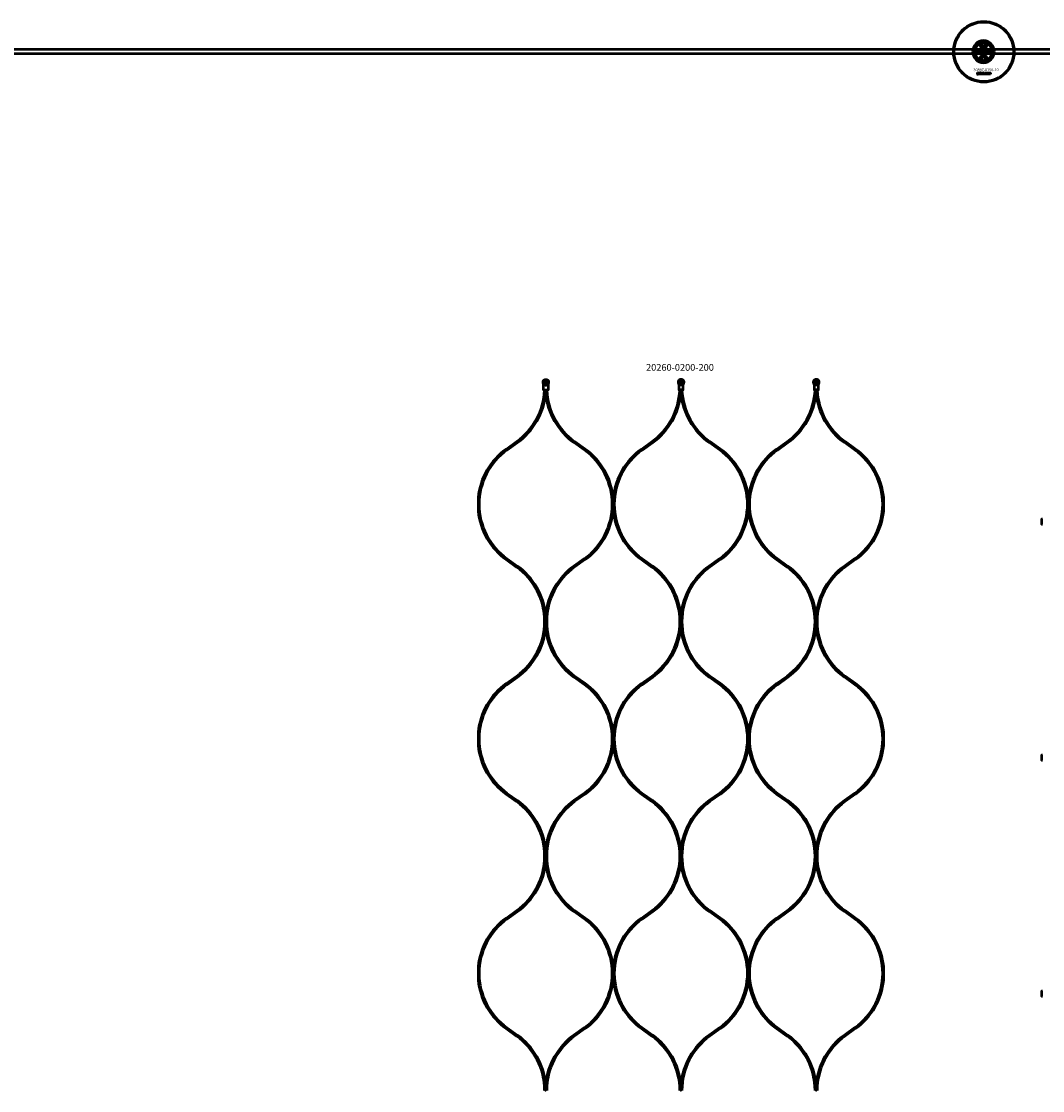
# Model space of a CAD drawing. Extents: x -8118 to 50111, y -11924 to 42159.
# Drawn here: x 13064 to 14575, y 21099 to 22680 of the extents above; entities that cross this region are included whole.
import ezdxf

# ---------------------------------------------------------------- set-up
doc = ezdxf.new("R2010")
doc.units = 0
for name, color, linetype, lineweight in [('Sichtbar (ISO)', 7, 'Continuous', 50), ('Sichtbar schmal (ISO)', 7, 'Continuous', 35), ('Symbol (ISO)', 7, 'Continuous', 25)]:
    doc.layers.add(name, color=color, linetype=linetype, lineweight=lineweight)
doc.styles.add('Notiztext (DIN)', font='isocpeur.ttf')

msp = doc.modelspace()

# ---------------------------------------------------------------- linework, layer by layer
at = {"layer": 'Sichtbar (ISO)'}
for p, q in [((14485, 22647.7), (14487.5, 22649.2)), ((14485, 22644.9), (14485, 22647.7)), ((14487.5, 22643.4), (14485, 22644.9)), ((14487.5, 22649.2), (14490, 22647.7)), ((14490, 22644.9), (14487.5, 22643.4)), ((14490, 22647.7), (14490, 22644.9)), ((17397.5, 22638.5), (11739.5, 22638.5)), ((17397.5, 22632.5), (11739.5, 22632.5)), ((14475.5, 22641.6), (14475.5, 22629.5)), ((14477.4, 22633.7), (14477.5, 22634.2)), ((14477.8, 22636.4), (14477.8, 22636.9)), ((14477.8, 22636.9), (14478.5, 22636.9)), ((14478.5, 22636.4), (14477.8, 22636.4)), ((14477.8, 22634.5), (14477.8, 22636.2)), ((14477.8, 22636.2), (14478.5, 22636.2)), ((14478.5, 22636.9), (14478.5, 22636.4)), ((14478.5, 22636.2), (14478.5, 22634.4)), ((14479.6, 22635.6), (14478.9, 22635.6)), ((14480.2, 22635.1), (14480.2, 22635.2)), ((14480.9, 22634.3), (14480.3, 22634.3)), ((14480.8, 22635.5), (14480.8, 22634.7)), ((14481.3, 22634.3), (14481.3, 22636.9)), ((14481.3, 22636.9), (14482, 22636.9)), ((14482, 22634.3), (14481.3, 22634.3)), ((14482, 22636.9), (14482, 22635.6)), ((14482, 22635.6), (14482.5, 22636.2)), ((14482.2, 22635.1), (14482, 22634.8)), ((14482, 22634.8), (14482, 22634.3)), ((14482.6, 22634.3), (14482.2, 22635.1)), ((14482.5, 22636.2), (14483.4, 22636.2)), ((14483.4, 22634.3), (14482.6, 22634.3)), ((14483.4, 22636.2), (14482.7, 22635.5)), ((14482.7, 22635.5), (14483.4, 22634.3)), ((14485, 22626.2), (14487.5, 22627.7)), ((14486, 22634.3), (14486, 22636.9)), ((14486, 22636.9), (14486.7, 22636.9)), ((14486.6, 22634.3), (14486, 22634.3)), ((14486.6, 22634.6), (14486.6, 22634.3)), ((14486.7, 22636.9), (14486.7, 22636)), ((14487.5, 22627.7), (14490, 22626.2)), ((14488.3, 22634.3), (14488.3, 22635)), ((14488.3, 22635), (14489.1, 22635)), ((14489.1, 22634.3), (14488.3, 22634.3)), ((14489.1, 22635), (14489.1, 22634.3)), ((14491.5, 22635.6), (14490.8, 22635.5)), ((14490.9, 22635.1), (14491.5, 22635)), ((14494.2, 22634.3), (14494.2, 22636.2)), ((14494.2, 22636.2), (14494.8, 22636.2)), ((14494.9, 22634.3), (14494.2, 22634.3)), ((14494.8, 22636.2), (14494.8, 22635.9)), ((14494.9, 22635.3), (14494.9, 22634.3)), ((14495.4, 22634.3), (14495.4, 22635.3)), ((14496.1, 22634.3), (14495.4, 22634.3)), ((14496.1, 22635.3), (14496.1, 22634.3)), ((14496.6, 22634.3), (14496.6, 22635.4)), ((14497.3, 22634.3), (14496.6, 22634.3)), ((14497.3, 22635.5), (14497.3, 22634.3)), ((14499.5, 22629.5), (14499.5, 22641.6)), ((14485, 22623.4), (14485, 22626.2)), ((14487.5, 22621.9), (14485, 22623.4)), ((14490, 22623.4), (14487.5, 22621.9)), ((14490, 22626.2), (14490, 22623.4)), ((14478.3, 22601.6), (14478.4, 22602.1)), ((14478.7, 22604.3), (14478.7, 22604.8)), ((14478.7, 22604.8), (14479.4, 22604.8)), ((14479.4, 22604.3), (14478.7, 22604.3)), ((14478.7, 22602.4), (14478.7, 22604.1)), ((14478.7, 22604.1), (14479.4, 22604.1)), ((14479.4, 22604.8), (14479.4, 22604.3)), ((14479.4, 22604.1), (14479.4, 22602.3)), ((14480.5, 22603.5), (14479.8, 22603.6)), ((14481.1, 22603), (14481.1, 22603.1)), ((14481.8, 22602.3), (14481.2, 22602.3)), ((14481.8, 22603.5), (14481.8, 22602.7)), ((14482.2, 22602.3), (14482.2, 22604.8)), ((14482.2, 22604.8), (14482.9, 22604.8)), ((14482.9, 22602.3), (14482.2, 22602.3)), ((14482.9, 22604.8), (14482.9, 22603.5)), ((14482.9, 22603.5), (14483.4, 22604.1)), ((14483.1, 22603), (14482.9, 22602.8)), ((14482.9, 22602.8), (14482.9, 22602.3)), ((14483.5, 22602.3), (14483.1, 22603)), ((14483.4, 22604.1), (14484.3, 22604.1)), ((14484.3, 22602.3), (14483.5, 22602.3)), ((14484.3, 22604.1), (14483.6, 22603.5)), ((14483.6, 22603.5), (14484.3, 22602.3)), ((14486.8, 22602.3), (14486.8, 22604.8)), ((14486.8, 22604.8), (14487.5, 22604.8)), ((14487.5, 22602.3), (14486.8, 22602.3)), ((14487.5, 22604.8), (14487.5, 22603.9)), ((14487.5, 22602.5), (14487.5, 22602.3)), ((14489.2, 22602.3), (14489.2, 22603)), ((14489.2, 22603), (14489.9, 22603)), ((14489.9, 22602.3), (14489.2, 22602.3)), ((14489.9, 22603), (14489.9, 22602.3)), ((14492.3, 22603.5), (14491.7, 22603.4)), ((14491.7, 22603), (14492.3, 22602.9)), ((14495, 22602.3), (14495, 22604.1)), ((14495, 22604.1), (14495.7, 22604.1)), ((14495.7, 22602.3), (14495, 22602.3)), ((14495.7, 22604.1), (14495.7, 22603.8)), ((14495.7, 22603.2), (14495.7, 22602.3)), ((14496.2, 22602.3), (14496.2, 22603.3)), ((14496.9, 22602.3), (14496.2, 22602.3)), ((14496.9, 22603.2), (14496.9, 22602.3)), ((14497.4, 22602.3), (14497.4, 22603.3)), ((14498.1, 22602.3), (14497.4, 22602.3)), ((14498.1, 22603.4), (14498.1, 22602.3)), ((13839.1, 22142.3), (13841.3, 22142.3)), ((14043.4, 22143.7), (14036.9, 22143.7)), ((14041.3, 22142.3), (14039.1, 22142.3)), ((14243.4, 22143.7), (14236.9, 22143.7)), ((14241.3, 22142.3), (14239.1, 22142.3)), ((13781.5, 22047.8), (13797, 22059)), ((13898.4, 22047.8), (13882.8, 22059)), ((13981.5, 22047.8), (13997, 22059)), ((14098.4, 22047.8), (14082.8, 22059)), ((14181.5, 22047.8), (14197, 22059)), ((14298.4, 22047.8), (14282.8, 22059)), ((13782.6, 22046.2), (13798.2, 22057.4)), ((13897.3, 22046.2), (13881.7, 22057.4)), ((13982.6, 22046.2), (13998.2, 22057.4)), ((14097.3, 22046.2), (14081.7, 22057.4)), ((14182.6, 22046.2), (14198.2, 22057.4)), ((14297.3, 22046.2), (14281.7, 22057.4)), ((13781.5, 21884.4), (13797, 21873.2)), ((13782.6, 21886), (13798.2, 21874.8)), ((13897.3, 21886), (13881.7, 21874.8)), ((13898.4, 21884.4), (13882.8, 21873.2)), ((13981.5, 21884.4), (13997, 21873.2)), ((13982.6, 21886), (13998.2, 21874.8)), ((14097.3, 21886), (14081.7, 21874.8)), ((14098.4, 21884.4), (14082.8, 21873.2)), ((14181.5, 21884.4), (14197, 21873.2)), ((14182.6, 21886), (14198.2, 21874.8)), ((14297.3, 21886), (14281.7, 21874.8)), ((14298.4, 21884.4), (14282.8, 21873.2)), ((13781.5, 21701), (13797, 21712.2)), ((13782.6, 21699.4), (13798.2, 21710.6)), ((13897.3, 21699.4), (13881.7, 21710.6)), ((13898.4, 21701), (13882.8, 21712.2)), ((13981.5, 21701), (13997, 21712.2)), ((13982.6, 21699.4), (13998.2, 21710.6)), ((14097.3, 21699.4), (14081.7, 21710.6)), ((14098.4, 21701), (14082.8, 21712.2)), ((14181.5, 21701), (14197, 21712.2)), ((14182.6, 21699.4), (14198.2, 21710.6)), ((14297.3, 21699.4), (14281.7, 21710.6)), ((14298.4, 21701), (14282.8, 21712.2)), ((13781.5, 21537.6), (13797, 21526.4)), ((13782.6, 21539.2), (13798.2, 21528)), ((13897.3, 21539.2), (13881.7, 21528)), ((13898.4, 21537.6), (13882.8, 21526.4)), ((13981.5, 21537.6), (13997, 21526.4)), ((13982.6, 21539.2), (13998.2, 21528)), ((14097.3, 21539.2), (14081.7, 21528)), ((14098.4, 21537.6), (14082.8, 21526.4)), ((14181.5, 21537.6), (14197, 21526.4)), ((14182.6, 21539.2), (14198.2, 21528)), ((14297.3, 21539.2), (14281.7, 21528)), ((14298.4, 21537.6), (14282.8, 21526.4)), ((13781.5, 21354.2), (13797, 21365.4)), ((13782.6, 21352.6), (13798.2, 21363.8)), ((13897.3, 21352.6), (13881.7, 21363.8)), ((13898.4, 21354.2), (13882.8, 21365.4)), ((13981.5, 21354.2), (13997, 21365.4)), ((13982.6, 21352.6), (13998.2, 21363.8)), ((14097.3, 21352.6), (14081.7, 21363.8)), ((14098.4, 21354.2), (14082.8, 21365.4)), ((14181.5, 21354.2), (14197, 21365.4)), ((14182.6, 21352.6), (14198.2, 21363.8)), ((14297.3, 21352.6), (14281.7, 21363.8)), ((14298.4, 21354.2), (14282.8, 21365.4)), ((13781.5, 21190.8), (13797, 21179.6)), ((13897.3, 21192.4), (13881.7, 21181.2)), ((13898.4, 21190.8), (13882.8, 21179.6)), ((13981.5, 21190.8), (13997, 21179.6)), ((13982.6, 21192.4), (13998.2, 21181.2)), ((14097.3, 21192.4), (14081.7, 21181.2)), ((14098.4, 21190.8), (14082.8, 21179.6)), ((14181.5, 21190.8), (14197, 21179.6)), ((14182.6, 21192.4), (14198.2, 21181.2)), ((14297.3, 21192.4), (14281.7, 21181.2)), ((14298.4, 21190.8), (14282.8, 21179.6))]:
    msp.add_line(p, q, dxfattribs=at)
for points in [[(13837.8, 22134.7), (13837.4, 22134.7), (13836.9, 22135.2), (13836.9, 22142.2, 0.065543), (13836.7, 22143.8), (13836.2, 22145.9, -0.109518), (13836.1, 22147.7), (13836.3, 22148.9, -0.473274), (13844.1, 22148.9), (13844.3, 22147.7, -0.109518), (13844.2, 22145.9), (13843.6, 22143.8, 0.065543), (13843.4, 22142.2), (13843.4, 22135.2), (13842.9, 22134.7), (13842.6, 22134.7), (13841.3, 22134.7), (13839.1, 22134.7)], [(14043.4, 22142.2, -0.065543), (14043.6, 22143.8), (14044.2, 22145.9, 0.109518), (14044.3, 22147.7), (14044.1, 22148.9, 0.473274), (14036.3, 22148.9), (14036.1, 22147.7, 0.109518), (14036.2, 22145.9), (14036.7, 22143.8, -0.065543), (14036.9, 22142.2), (14036.9, 22135.2), (14037.4, 22134.7), (14037.8, 22134.7), (14039.1, 22134.7), (14041.3, 22134.7), (14042.6, 22134.7), (14042.9, 22134.7), (14043.4, 22135.2)], [(14243.4, 22142.2, -0.065543), (14243.6, 22143.8), (14244.2, 22145.9, 0.109518), (14244.3, 22147.7), (14244.1, 22148.9, 0.473274), (14236.3, 22148.9), (14236.1, 22147.7, 0.109518), (14236.2, 22145.9), (14236.7, 22143.8, -0.065543), (14236.9, 22142.2), (14236.9, 22135.2), (14237.4, 22134.7), (14237.8, 22134.7), (14239.1, 22134.7), (14241.3, 22134.7), (14242.6, 22134.7), (14242.9, 22134.7), (14243.4, 22135.2)]]:
    msp.add_lwpolyline(points, format="xyb", close=True, dxfattribs=at)
for points in [[(13836.3, 22148.9), (13836.5, 22148.9, -0.459728), (13843.9, 22148.9), (13844.1, 22148.9)], [(14036.5, 22148.9, -0.459728), (14043.9, 22148.9), (14044.1, 22148.9)], [(14236.5, 22148.9, -0.459728), (14243.9, 22148.9), (14244.1, 22148.9)], [(13798.2, 22057.4, 0.215803), (13839.9, 22129.5), (13839.9, 22134.7), (13839.9, 22129.5, 0.215803), (13881.7, 22057.4)], [(13998.2, 22057.4, 0.215803), (14039.9, 22129.5), (14039.9, 22134.7), (14039.9, 22129.5, 0.215803), (14081.7, 22057.4)], [(14198.2, 22057.4, 0.215803), (14239.9, 22129.5), (14239.9, 22134.7), (14239.9, 22129.5, 0.215803), (14281.7, 22057.4)], [(13781.5, 22047.8, 0.215738), (13739.9, 21976.1), (13739.9, 21966.1), (13739.9, 21956.1, 0.215738), (13781.5, 21884.4)], [(13782.6, 22046.2, 0.241994), (13741.4, 21966.1, 0.241994), (13782.6, 21886)], [(13897.3, 21886, 0.241994), (13938.4, 21966.1, 0.241994), (13897.3, 22046.2)], [(13898.4, 21884.4, 0.215738), (13939.9, 21956.1), (13939.9, 21966.1), (13939.9, 21976.1, 0.215738), (13898.4, 22047.8)], [(13981.5, 22047.8, 0.215738), (13939.9, 21976.1), (13939.9, 21966.1), (13939.9, 21956.1, 0.215738), (13981.5, 21884.4)], [(13982.6, 22046.2, 0.241994), (13941.4, 21966.1, 0.241994), (13982.6, 21886)], [(14097.3, 21886, 0.241994), (14138.4, 21966.1, 0.241994), (14097.3, 22046.2)], [(14098.4, 21884.4, 0.215738), (14139.9, 21956.1), (14139.9, 21966.1), (14139.9, 21976.1, 0.215738), (14098.4, 22047.8)], [(14181.5, 22047.8, 0.215738), (14139.9, 21976.1), (14139.9, 21966.1), (14139.9, 21956.1, 0.215738), (14181.5, 21884.4)], [(14182.6, 22046.2, 0.241994), (14141.4, 21966.1, 0.241994), (14182.6, 21886)], [(14297.3, 21886, 0.241994), (14338.4, 21966.1, 0.241994), (14297.3, 22046.2)], [(14298.4, 21884.4, 0.215738), (14339.9, 21956.1), (14339.9, 21966.1), (14339.9, 21976.1, 0.215738), (14298.4, 22047.8)], [(13797, 21712.2, 0.241994), (13838.4, 21792.7, 0.241994), (13797, 21873.2)], [(13881.7, 21874.8, 0.215803), (13839.9, 21802.7), (13839.9, 21792.7), (13839.9, 21802.7, 0.215803), (13798.2, 21874.8)], [(13882.8, 21873.2, 0.241994), (13841.4, 21792.7, 0.241994), (13882.8, 21712.2)], [(13997, 21712.2, 0.241994), (14038.4, 21792.7, 0.241994), (13997, 21873.2)], [(14081.7, 21874.8, 0.215803), (14039.9, 21802.7), (14039.9, 21792.7), (14039.9, 21802.7, 0.215803), (13998.2, 21874.8)], [(14082.8, 21873.2, 0.241994), (14041.4, 21792.7, 0.241994), (14082.8, 21712.2)], [(14197, 21712.2, 0.241994), (14238.4, 21792.7, 0.241994), (14197, 21873.2)], [(14281.7, 21874.8, 0.215803), (14239.9, 21802.7), (14239.9, 21792.7), (14239.9, 21802.7, 0.215803), (14198.2, 21874.8)], [(14282.8, 21873.2, 0.241994), (14241.4, 21792.7, 0.241994), (14282.8, 21712.2)], [(13798.2, 21710.6, 0.215803), (13839.9, 21782.7), (13839.9, 21792.7), (13839.9, 21782.7, 0.215803), (13881.7, 21710.6)], [(13998.2, 21710.6, 0.215803), (14039.9, 21782.7), (14039.9, 21792.7), (14039.9, 21782.7, 0.215803), (14081.7, 21710.6)], [(14198.2, 21710.6, 0.215803), (14239.9, 21782.7), (14239.9, 21792.7), (14239.9, 21782.7, 0.215803), (14281.7, 21710.6)], [(13781.5, 21701, 0.215738), (13739.9, 21629.3), (13739.9, 21619.3), (13739.9, 21609.3, 0.215738), (13781.5, 21537.6)], [(13782.6, 21699.4, 0.241994), (13741.4, 21619.3, 0.241994), (13782.6, 21539.2)], [(13897.3, 21539.2, 0.241994), (13938.4, 21619.3, 0.241994), (13897.3, 21699.4)], [(13898.4, 21537.6, 0.215738), (13939.9, 21609.3), (13939.9, 21619.3), (13939.9, 21629.3, 0.215738), (13898.4, 21701)], [(13981.5, 21701, 0.215738), (13939.9, 21629.3), (13939.9, 21619.3), (13939.9, 21609.3, 0.215738), (13981.5, 21537.6)], [(13982.6, 21699.4, 0.241994), (13941.4, 21619.3, 0.241994), (13982.6, 21539.2)], [(14097.3, 21539.2, 0.241994), (14138.4, 21619.3, 0.241994), (14097.3, 21699.4)], [(14098.4, 21537.6, 0.215738), (14139.9, 21609.3), (14139.9, 21619.3), (14139.9, 21629.3, 0.215738), (14098.4, 21701)], [(14181.5, 21701, 0.215738), (14139.9, 21629.3), (14139.9, 21619.3), (14139.9, 21609.3, 0.215738), (14181.5, 21537.6)], [(14182.6, 21699.4, 0.241994), (14141.4, 21619.3, 0.241994), (14182.6, 21539.2)], [(14297.3, 21539.2, 0.241994), (14338.4, 21619.3, 0.241994), (14297.3, 21699.4)], [(14298.4, 21537.6, 0.215738), (14339.9, 21609.3), (14339.9, 21619.3), (14339.9, 21629.3, 0.215738), (14298.4, 21701)], [(13797, 21365.4, 0.241994), (13838.4, 21445.9, 0.241994), (13797, 21526.4)], [(13881.7, 21528, 0.215803), (13839.9, 21455.9), (13839.9, 21445.9), (13839.9, 21455.9, 0.215803), (13798.2, 21528)], [(13882.8, 21526.4, 0.241994), (13841.4, 21445.9, 0.241994), (13882.8, 21365.4)], [(13997, 21365.4, 0.241994), (14038.4, 21445.9, 0.241994), (13997, 21526.4)], [(14081.7, 21528, 0.215803), (14039.9, 21455.9), (14039.9, 21445.9), (14039.9, 21455.9, 0.215803), (13998.2, 21528)], [(14082.8, 21526.4, 0.241994), (14041.4, 21445.9, 0.241994), (14082.8, 21365.4)], [(14197, 21365.4, 0.241994), (14238.4, 21445.9, 0.241994), (14197, 21526.4)], [(14281.7, 21528, 0.215803), (14239.9, 21455.9), (14239.9, 21445.9), (14239.9, 21455.9, 0.215803), (14198.2, 21528)], [(14282.8, 21526.4, 0.241994), (14241.4, 21445.9, 0.241994), (14282.8, 21365.4)], [(13798.2, 21363.8, 0.215803), (13839.9, 21435.9), (13839.9, 21445.9), (13839.9, 21435.9, 0.215803), (13881.7, 21363.8)], [(13998.2, 21363.8, 0.215803), (14039.9, 21435.9), (14039.9, 21445.9), (14039.9, 21435.9, 0.215803), (14081.7, 21363.8)], [(14198.2, 21363.8, 0.215803), (14239.9, 21435.9), (14239.9, 21445.9), (14239.9, 21435.9, 0.215803), (14281.7, 21363.8)], [(13781.5, 21354.2, 0.215738), (13739.9, 21282.5), (13739.9, 21272.5), (13739.9, 21262.5, 0.215738), (13781.5, 21190.8)], [(13782.6, 21352.6, 0.241994), (13741.4, 21272.5, 0.241994), (13782.6, 21192.4), (13798.2, 21181.2)], [(13897.3, 21192.4, 0.241994), (13938.4, 21272.5, 0.241994), (13897.3, 21352.6)], [(13898.4, 21190.8, 0.215738), (13939.9, 21262.5), (13939.9, 21272.5), (13939.9, 21282.5, 0.215738), (13898.4, 21354.2)], [(13981.5, 21354.2, 0.215738), (13939.9, 21282.5), (13939.9, 21272.5), (13939.9, 21262.5, 0.215738), (13981.5, 21190.8)], [(13982.6, 21352.6, 0.241994), (13941.4, 21272.5, 0.241994), (13982.6, 21192.4)], [(14097.3, 21192.4, 0.241994), (14138.4, 21272.5, 0.241994), (14097.3, 21352.6)], [(14098.4, 21190.8, 0.215738), (14139.9, 21262.5), (14139.9, 21272.5), (14139.9, 21282.5, 0.215738), (14098.4, 21354.2)], [(14181.5, 21354.2, 0.215738), (14139.9, 21282.5), (14139.9, 21272.5), (14139.9, 21262.5, 0.215738), (14181.5, 21190.8)], [(14182.6, 21352.6, 0.241994), (14141.4, 21272.5, 0.241994), (14182.6, 21192.4)], [(14297.3, 21192.4, 0.241994), (14338.4, 21272.5, 0.241994), (14297.3, 21352.6)], [(14298.4, 21190.8, 0.215738), (14339.9, 21262.5), (14339.9, 21272.5), (14339.9, 21282.5, 0.215738), (14298.4, 21354.2)], [(13881.7, 21181.2, 0.215803), (13839.9, 21109.1), (13839.9, 21099.1), (13839.9, 21109.1, 0.215803), (13798.2, 21181.2)], [(14081.7, 21181.2, 0.215803), (14039.9, 21109.1), (14039.9, 21099.1), (14039.9, 21109.1, 0.215803), (13998.2, 21181.2)], [(14281.7, 21181.2, 0.215803), (14239.9, 21109.1), (14239.9, 21099.1), (14239.9, 21109.1, 0.215803), (14198.2, 21181.2)]]:
    msp.add_lwpolyline(points, format="xyb", dxfattribs=at)
for points in [[(13836.9, 22135.2), (13837.3, 22135.2), (13839.1, 22135.2), (13841.3, 22135.2), (13843, 22135.2), (13843.4, 22135.2)], [(14043.4, 22135.2), (14043, 22135.2), (14041.3, 22135.2), (14039.1, 22135.2), (14037.3, 22135.2), (14036.9, 22135.2)], [(14243.4, 22135.2), (14243, 22135.2), (14241.3, 22135.2), (14239.1, 22135.2), (14237.3, 22135.2), (14236.9, 22135.2)], [(14575, 21944.2), (14573.2, 21944.2), (14573.2, 21936.7), (14575, 21936.7)], [(14575, 21595.2), (14573.2, 21595.2), (14573.2, 21587.7), (14575, 21587.7)], [(14575, 21246.2), (14573.2, 21246.2), (14573.2, 21238.7), (14575, 21238.7)]]:
    msp.add_lwpolyline(points, dxfattribs=at)
for centre, radius in [((14488, 22635.3), 45), ((14488, 22635.3), 44), ((14487.5, 22646.3), 5), ((14487.5, 22624.8), 5), ((14487.5, 22635.5), 4.4), ((14487.5, 22635.5), 3.4), ((13840.2, 22146.9), 1.7), ((13840.2, 22146.9), 1.5), ((14040.2, 22146.9), 1.7), ((14040.2, 22146.9), 1.5), ((14240.2, 22146.9), 1.7), ((14240.2, 22146.9), 1.5)]:
    msp.add_circle(centre, radius, dxfattribs=at)
for centre, radius, start, end in [((14487.5, 22635.5), 16.3, 0, 180), ((14487.5, 22635.5), 15, 104.7054, 255.2946), ((14487.5, 22635.5), 13, 114.2388, 245.7612), ((14487.5, 22635.5), 13.5, 26.8498, 153.1502), ((14487.5, 22646.3), 5.45, 168.3133, 11.6867), ((14487.5, 22646.3), 5.25, 163.9987, 16.0013), ((14487.5, 22635.5), 15, 101.9057, 104.7054), ((14487.5, 22635.5), 15, 75.2946, 78.0943), ((14487.5, 22635.5), 15, 284.7054, 75.2946), ((14487.5, 22635.5), 13, 294.2388, 65.7612), ((14487.5, 22635.5), 16.3, 180, 0), ((14487.5, 22635.5), 13.4, 206.8498, 333.1502), ((14487.5, 22624.8), 5.45, 348.3133, 191.6867), ((14487.5, 22624.8), 5.25, 343.9987, 196.0013), ((14487.5, 22635.5), 15, 255.2946, 258.0943), ((14487.5, 22635.5), 15, 281.9057, 284.7054), ((13739.4, 22139.5), 99, 305.5852, 357.2499), ((13940.4, 22139.5), 99, 182.7501, 234.4148), ((13939.4, 22139.5), 99, 305.5852, 357.2499), ((14140.4, 22139.5), 99, 182.7501, 234.4148), ((14139.4, 22139.5), 99, 305.5852, 357.2499), ((14340.4, 22139.5), 99, 182.7501, 234.4148), ((13739.4, 21099.1), 99, 0, 54.4148), ((13940.4, 21099.1), 99, 125.5852, 180), ((13939.4, 21099.1), 99, 0, 54.4148), ((14140.4, 21099.1), 99, 125.5852, 180), ((14139.4, 21099.1), 99, 0, 54.4148), ((14340.4, 21099.1), 99, 125.5852, 180)]:
    msp.add_arc(centre, radius, start, end, dxfattribs=at)
for points, degree in [([(14482.2, 22647.4), (14482.3, 22647.5), (14482.4, 22647.6), (14482.5, 22647.7)], 3), ([(14492.6, 22647.7), (14492.7, 22647.6), (14492.7, 22647.5), (14492.8, 22647.4)], 3), ([(14477.9, 22633.6), (14477.7, 22633.6), (14477.4, 22633.7)], 2), ([(14477.5, 22634.2), (14477.5, 22634.2), (14477.6, 22634.2)], 2), ([(14477.6, 22634.2), (14477.7, 22634.2), (14477.8, 22634.3), (14477.8, 22634.5)], 2), ([(14478.5, 22634.4), (14478.5, 22634.1), (14478.4, 22633.8), (14478.1, 22633.6), (14477.9, 22633.6)], 2), ([(14478.8, 22634.8), (14478.8, 22635), (14479, 22635.2)], 2), ([(14479.5, 22634.3), (14479.2, 22634.3), (14478.8, 22634.6), (14478.8, 22634.8)], 2), ([(14478.9, 22635.6), (14478.9, 22635.8), (14479.1, 22636), (14479.2, 22636.1)], 2), ([(14479, 22635.2), (14479.1, 22635.3), (14479.4, 22635.4)], 2), ([(14479.2, 22636.1), (14479.3, 22636.1), (14479.6, 22636.2), (14479.8, 22636.2)], 2), ([(14479.4, 22635.4), (14479.8, 22635.4), (14480, 22635.5), (14480.2, 22635.6)], 2), ([(14479.6, 22635), (14479.5, 22634.9), (14479.5, 22634.9)], 2), ([(14479.5, 22634.9), (14479.5, 22634.8), (14479.6, 22634.7), (14479.8, 22634.7)], 2), ([(14479.9, 22634.4), (14479.7, 22634.3), (14479.5, 22634.3)], 2), ([(14479.7, 22635.7), (14479.6, 22635.7), (14479.6, 22635.6)], 2), ([(14479.9, 22635.1), (14479.6, 22635.1), (14479.6, 22635)], 2), ([(14479.9, 22635.8), (14479.7, 22635.8), (14479.7, 22635.7)], 2), ([(14479.8, 22636.2), (14480.1, 22636.2), (14480.5, 22636.1), (14480.7, 22636)], 2), ([(14479.8, 22634.7), (14479.9, 22634.7), (14480.1, 22634.8), (14480.2, 22635), (14480.2, 22635.1)], 2), ([(14480.2, 22635.6), (14480.2, 22635.7), (14480.1, 22635.8), (14479.9, 22635.8)], 2), ([(14480.2, 22635.2), (14480, 22635.2), (14479.9, 22635.1)], 2), ([(14480.2, 22634.6), (14480.1, 22634.4), (14479.9, 22634.4)], 2), ([(14480.3, 22634.3), (14480.2, 22634.4), (14480.2, 22634.5), (14480.2, 22634.6)], 2), ([(14480.7, 22636), (14480.7, 22635.9), (14480.8, 22635.7), (14480.8, 22635.5)], 2), ([(14480.8, 22634.7), (14480.8, 22634.6), (14480.9, 22634.5), (14480.9, 22634.3)], 2), ([(14483.5, 22635.2), (14483.5, 22635.7), (14484.1, 22636.2), (14484.6, 22636.2)], 2), ([(14483.9, 22634.5), (14483.5, 22634.8), (14483.5, 22635.2)], 2), ([(14484.6, 22634.3), (14484.1, 22634.3), (14483.9, 22634.5)], 2), ([(14484.6, 22635.7), (14484.4, 22635.7), (14484.2, 22635.5), (14484.2, 22635.3)], 2), ([(14484.2, 22635.3), (14484.2, 22635), (14484.4, 22634.8), (14484.6, 22634.8)], 2), ([(14484.6, 22636.2), (14485.1, 22636.2), (14485.4, 22635.9)], 2), ([(14484.9, 22635.3), (14484.9, 22635.5), (14484.7, 22635.7), (14484.6, 22635.7)], 2), ([(14484.6, 22634.8), (14484.7, 22634.8), (14484.9, 22635), (14484.9, 22635.3)], 2), ([(14485.6, 22635.3), (14485.6, 22634.8), (14485.1, 22634.3), (14484.6, 22634.3)], 2), ([(14485.4, 22635.9), (14485.6, 22635.6), (14485.6, 22635.3)], 2), ([(14486.9, 22634.4), (14486.8, 22634.4), (14486.6, 22634.6)], 2), ([(14486.7, 22636), (14486.8, 22636.1), (14487, 22636.2), (14487.2, 22636.2)], 2), ([(14487, 22635.7), (14486.9, 22635.7), (14486.7, 22635.5), (14486.7, 22635.3)], 2), ([(14486.7, 22635.3), (14486.7, 22635), (14486.8, 22634.8), (14487, 22634.8)], 2), ([(14487.2, 22634.3), (14487, 22634.3), (14486.9, 22634.4)], 2), ([(14487.3, 22635.3), (14487.3, 22635.5), (14487.1, 22635.7), (14487, 22635.7)], 2), ([(14487, 22634.8), (14487.1, 22634.8), (14487.3, 22635), (14487.3, 22635.3)], 2), ([(14487.2, 22636.2), (14487.5, 22636.2), (14488, 22635.7), (14488, 22635.3)], 2), ([(14488, 22635.3), (14488, 22635), (14487.8, 22634.5), (14487.4, 22634.3), (14487.2, 22634.3)], 2), ([(14489.4, 22635.2), (14489.4, 22635.5), (14489.5, 22635.7)], 2), ([(14490.5, 22634.3), (14490.2, 22634.3), (14489.8, 22634.4), (14489.6, 22634.7), (14489.4, 22635), (14489.4, 22635.2)], 2), ([(14489.5, 22635.7), (14489.6, 22635.9), (14489.8, 22636.1), (14489.9, 22636.1)], 2), ([(14489.9, 22636.1), (14490.1, 22636.2), (14490.5, 22636.2)], 2), ([(14490.5, 22635.7), (14490.3, 22635.7), (14490.1, 22635.5), (14490.1, 22635.2)], 2), ([(14490.1, 22635.2), (14490.1, 22635), (14490.3, 22634.8), (14490.5, 22634.8)], 2), ([(14490.5, 22636.2), (14490.9, 22636.2), (14491.4, 22635.9), (14491.5, 22635.6)], 2), ([(14490.8, 22635.5), (14490.8, 22635.6), (14490.6, 22635.7), (14490.5, 22635.7)], 2), ([(14490.5, 22634.8), (14490.6, 22634.8), (14490.8, 22634.9), (14490.9, 22635.1)], 2), ([(14491.5, 22635), (14491.5, 22634.8), (14491.2, 22634.5), (14490.8, 22634.3), (14490.5, 22634.3)], 2), ([(14491.8, 22635.2), (14491.8, 22635.7), (14492.3, 22636.2), (14492.8, 22636.2)], 2), ([(14492.1, 22634.5), (14491.8, 22634.8), (14491.8, 22635.2)], 2), ([(14492.8, 22634.3), (14492.4, 22634.3), (14492.1, 22634.5)], 2), ([(14492.8, 22635.7), (14492.7, 22635.7), (14492.5, 22635.5), (14492.5, 22635.3)], 2), ([(14492.5, 22635.3), (14492.5, 22635), (14492.7, 22634.8), (14492.8, 22634.8)], 2), ([(14492.8, 22636.2), (14493.3, 22636.2), (14493.6, 22635.9)], 2), ([(14493.1, 22635.3), (14493.1, 22635.5), (14492.9, 22635.7), (14492.8, 22635.7)], 2), ([(14492.8, 22634.8), (14493, 22634.8), (14493.1, 22635), (14493.1, 22635.3)], 2), ([(14493.8, 22635.3), (14493.8, 22634.8), (14493.3, 22634.3), (14492.8, 22634.3)], 2), ([(14493.6, 22635.9), (14493.8, 22635.6), (14493.8, 22635.3)], 2), ([(14494.8, 22635.9), (14495, 22636.1), (14495.3, 22636.2), (14495.5, 22636.2)], 2), ([(14495.2, 22635.7), (14495.1, 22635.7), (14494.9, 22635.5), (14494.9, 22635.3)], 2), ([(14495.4, 22635.5), (14495.4, 22635.6), (14495.2, 22635.7), (14495.2, 22635.7)], 2), ([(14495.4, 22635.3), (14495.4, 22635.5), (14495.4, 22635.5)], 2), ([(14495.5, 22636.2), (14495.7, 22636.2), (14496, 22636.1), (14496, 22635.9)], 2), ([(14496, 22635.9), (14496.2, 22636.1), (14496.5, 22636.2), (14496.7, 22636.2)], 2), ([(14496.4, 22635.7), (14496.2, 22635.7), (14496.1, 22635.5), (14496.1, 22635.3)], 2), ([(14496.5, 22635.6), (14496.5, 22635.7), (14496.4, 22635.7)], 2), ([(14496.6, 22635.4), (14496.6, 22635.5), (14496.5, 22635.6)], 2), ([(14496.7, 22636.2), (14497, 22636.2), (14497.3, 22635.9), (14497.3, 22635.5)], 2), ([(14482.5, 22623.4), (14482.4, 22623.5), (14482.3, 22623.6), (14482.2, 22623.7)], 3), ([(14492.8, 22623.7), (14492.7, 22623.6), (14492.7, 22623.5), (14492.6, 22623.4)], 3), ([(14478.8, 22601.5), (14478.6, 22601.5), (14478.3, 22601.6)], 2), ([(14478.4, 22602.1), (14478.5, 22602.1), (14478.5, 22602.1)], 2), ([(14478.5, 22602.1), (14478.6, 22602.1), (14478.7, 22602.2), (14478.7, 22602.4)], 2), ([(14479.4, 22602.3), (14479.4, 22602), (14479.3, 22601.7), (14479, 22601.5), (14478.8, 22601.5)], 2), ([(14479.8, 22603.6), (14479.9, 22603.7), (14480, 22603.9), (14480.1, 22604)], 2), ([(14479.8, 22602.8), (14479.8, 22603), (14479.9, 22603.1)], 2), ([(14480.4, 22602.2), (14480.1, 22602.2), (14479.8, 22602.5), (14479.8, 22602.8)], 2), ([(14479.9, 22603.1), (14480, 22603.2), (14480.3, 22603.3)], 2), ([(14480.1, 22604), (14480.2, 22604.1), (14480.6, 22604.1), (14480.8, 22604.1)], 2), ([(14480.3, 22603.3), (14480.7, 22603.4), (14480.9, 22603.4), (14481.1, 22603.5)], 2), ([(14480.8, 22602.3), (14480.7, 22602.2), (14480.4, 22602.2)], 2), ([(14480.6, 22603.7), (14480.5, 22603.6), (14480.5, 22603.5)], 2), ([(14480.8, 22603), (14480.6, 22603), (14480.5, 22602.9)], 2), ([(14480.5, 22602.9), (14480.5, 22602.9), (14480.5, 22602.8)], 2), ([(14480.5, 22602.8), (14480.5, 22602.7), (14480.6, 22602.6), (14480.7, 22602.6)], 2), ([(14480.8, 22603.7), (14480.7, 22603.7), (14480.6, 22603.7)], 2), ([(14480.7, 22602.6), (14480.8, 22602.6), (14481, 22602.7), (14481.1, 22602.9), (14481.1, 22603)], 2), ([(14480.8, 22604.1), (14481.1, 22604.1), (14481.4, 22604.1), (14481.6, 22604)], 2), ([(14481.1, 22603.5), (14481.1, 22603.6), (14481, 22603.7), (14480.8, 22603.7)], 2), ([(14481.1, 22603.1), (14480.9, 22603.1), (14480.8, 22603)], 2), ([(14481.1, 22602.5), (14481, 22602.4), (14480.8, 22602.3)], 2), ([(14481.2, 22602.3), (14481.2, 22602.3), (14481.1, 22602.4), (14481.1, 22602.5)], 2), ([(14481.6, 22604), (14481.7, 22603.9), (14481.8, 22603.6), (14481.8, 22603.5)], 2), ([(14481.8, 22602.7), (14481.8, 22602.5), (14481.8, 22602.4), (14481.8, 22602.3)], 2), ([(14484.4, 22603.2), (14484.4, 22603.6), (14485, 22604.1), (14485.5, 22604.1)], 2), ([(14484.8, 22602.5), (14484.4, 22602.7), (14484.4, 22603.2)], 2), ([(14485.5, 22602.2), (14485, 22602.2), (14484.8, 22602.5)], 2), ([(14485.5, 22603.7), (14485.3, 22603.7), (14485.1, 22603.4), (14485.1, 22603.2)], 2), ([(14485.1, 22603.2), (14485.1, 22602.9), (14485.3, 22602.7), (14485.5, 22602.7)], 2), ([(14485.5, 22604.1), (14486, 22604.1), (14486.3, 22603.8)], 2), ([(14485.8, 22603.2), (14485.8, 22603.4), (14485.6, 22603.7), (14485.5, 22603.7)], 2), ([(14485.5, 22602.7), (14485.6, 22602.7), (14485.8, 22602.9), (14485.8, 22603.2)], 2), ([(14486.5, 22603.2), (14486.5, 22602.8), (14485.9, 22602.2), (14485.5, 22602.2)], 2), ([(14486.3, 22603.8), (14486.5, 22603.6), (14486.5, 22603.2)], 2), ([(14487.5, 22603.9), (14487.6, 22604), (14487.9, 22604.1), (14488.1, 22604.1)], 2), ([(14487.9, 22603.6), (14487.7, 22603.6), (14487.5, 22603.4), (14487.5, 22603.2)], 2), ([(14487.5, 22603.2), (14487.5, 22603), (14487.7, 22602.7), (14487.8, 22602.7)], 2), ([(14487.7, 22602.3), (14487.6, 22602.4), (14487.5, 22602.5)], 2), ([(14488.1, 22602.2), (14487.9, 22602.2), (14487.7, 22602.3)], 2), ([(14487.8, 22602.7), (14488, 22602.7), (14488.1, 22603), (14488.1, 22603.2)], 2), ([(14488.1, 22603.2), (14488.1, 22603.4), (14488, 22603.6), (14487.9, 22603.6)], 2), ([(14488.1, 22604.1), (14488.4, 22604.1), (14488.8, 22603.7), (14488.8, 22603.2)], 2), ([(14488.8, 22603.2), (14488.8, 22602.9), (14488.6, 22602.5), (14488.3, 22602.2), (14488.1, 22602.2)], 2), ([(14490.3, 22603.6), (14490.4, 22603.8), (14490.7, 22604), (14490.8, 22604)], 2), ([(14490.3, 22603.2), (14490.3, 22603.5), (14490.3, 22603.6)], 2), ([(14491.4, 22602.2), (14491.1, 22602.2), (14490.7, 22602.3), (14490.4, 22602.6), (14490.3, 22602.9), (14490.3, 22603.2)], 2), ([(14490.8, 22604), (14491, 22604.1), (14491.3, 22604.1)], 2), ([(14491.3, 22603.7), (14491.2, 22603.7), (14490.9, 22603.4), (14490.9, 22603.2)], 2), ([(14490.9, 22603.2), (14490.9, 22602.9), (14491.2, 22602.7), (14491.3, 22602.7)], 2), ([(14491.3, 22604.1), (14491.8, 22604.1), (14492.2, 22603.8), (14492.3, 22603.5)], 2), ([(14491.7, 22603.4), (14491.6, 22603.5), (14491.5, 22603.7), (14491.3, 22603.7)], 2), ([(14491.3, 22602.7), (14491.5, 22602.7), (14491.6, 22602.8), (14491.7, 22603)], 2), ([(14492.3, 22602.9), (14492.3, 22602.7), (14492, 22602.4), (14491.7, 22602.2), (14491.4, 22602.2)], 2), ([(14492.6, 22603.2), (14492.6, 22603.6), (14493.1, 22604.1), (14493.6, 22604.1)], 2), ([(14492.9, 22602.5), (14492.6, 22602.7), (14492.6, 22603.2)], 2), ([(14493.6, 22602.2), (14493.2, 22602.2), (14492.9, 22602.5)], 2), ([(14493.6, 22603.7), (14493.5, 22603.7), (14493.3, 22603.4), (14493.3, 22603.2)], 2), ([(14493.3, 22603.2), (14493.3, 22602.9), (14493.5, 22602.7), (14493.6, 22602.7)], 2), ([(14493.6, 22604.1), (14494.2, 22604.1), (14494.4, 22603.8)], 2), ([(14494, 22603.2), (14494, 22603.4), (14493.8, 22603.7), (14493.6, 22603.7)], 2), ([(14493.6, 22602.7), (14493.8, 22602.7), (14494, 22602.9), (14494, 22603.2)], 2), ([(14494.7, 22603.2), (14494.7, 22602.8), (14494.1, 22602.2), (14493.6, 22602.2)], 2), ([(14494.4, 22603.8), (14494.7, 22603.6), (14494.7, 22603.2)], 2), ([(14495.7, 22603.8), (14495.8, 22604), (14496.1, 22604.1), (14496.3, 22604.1)], 2), ([(14496, 22603.6), (14495.9, 22603.6), (14495.7, 22603.4), (14495.7, 22603.2)], 2), ([(14496.2, 22603.4), (14496.2, 22603.5), (14496, 22603.6), (14496, 22603.6)], 2), ([(14496.2, 22603.3), (14496.2, 22603.4), (14496.2, 22603.4)], 2), ([(14496.3, 22604.1), (14496.5, 22604.1), (14496.7, 22604), (14496.8, 22603.8)], 2), ([(14496.8, 22603.8), (14497, 22604), (14497.3, 22604.1), (14497.5, 22604.1)], 2), ([(14497.2, 22603.6), (14497, 22603.6), (14496.9, 22603.4), (14496.9, 22603.2)], 2), ([(14497.3, 22603.5), (14497.3, 22603.6), (14497.2, 22603.6)], 2), ([(14497.4, 22603.3), (14497.4, 22603.4), (14497.3, 22603.5)], 2), ([(14497.5, 22604.1), (14497.7, 22604.1), (14498.1, 22603.8), (14498.1, 22603.4)], 2)]:
    msp.add_open_spline(points, degree=degree, dxfattribs=at)
for points, knots in [([(14483.7, 22650), (14483.4, 22649.6), (14483.2, 22649.3), (14482.8, 22648.6), (14482.6, 22648.2), (14482.5, 22647.7)], [1.6690166, 1.6690166, 1.6690166, 1.6690166, 1.8094709, 1.8094709, 1.9691026, 1.9691026, 1.9691026, 1.9691026]), ([(14492.6, 22647.7), (14492.4, 22648.2), (14492.3, 22648.6), (14491.8, 22649.3), (14491.6, 22649.6), (14491.3, 22650)], [0.5395763, 0.5395763, 0.5395763, 0.5395763, 0.699208, 0.699208, 0.8396624, 0.8396624, 0.8396624, 0.8396624]), ([(14474.1, 22635.5), (14474.1, 22636.5), (14474.2, 22637.6), (14474.5, 22639), (14474.6, 22639.5), (14474.9, 22640.4), (14475.1, 22640.8), (14475.3, 22641.3), (14475.4, 22641.4), (14475.5, 22641.5), (14475.5, 22641.6), (14475.5, 22641.6), (14475.5, 22641.6), (14475.5, 22641.6)], [0, 0, 0, 0, 0.2923107, 0.2923107, 0.438466, 0.438466, 0.5846213, 0.5846213, 0.6385468, 0.6385468, 0.6655096, 0.6655096, 0.6924724, 0.6924724, 0.6924724, 0.6924724]), ([(14475.5, 22629.5), (14475.5, 22629.5), (14475.5, 22629.5), (14475.5, 22629.5), (14475.5, 22629.6), (14475.4, 22629.7), (14475.3, 22629.8), (14475.1, 22630.3), (14474.9, 22630.7), (14474.6, 22631.6), (14474.5, 22632.1), (14474.2, 22633.5), (14474.1, 22634.6), (14474.1, 22635.5)], [-0.6924724, -0.6924724, -0.6924724, -0.6924724, -0.6655096, -0.6655096, -0.6385468, -0.6385468, -0.5846213, -0.5846213, -0.438466, -0.438466, -0.2923107, -0.2923107, 0, 0, 0, 0]), ([(14499.5, 22641.6), (14499.5, 22641.6), (14499.5, 22641.6), (14499.5, 22641.6), (14499.6, 22641.5), (14499.6, 22641.4), (14499.7, 22641.3), (14499.9, 22640.8), (14500.1, 22640.4), (14500.4, 22639.5), (14500.5, 22639), (14500.8, 22637.6), (14501, 22636.5), (14501, 22635.5)], [-0.6924724, -0.6924724, -0.6924724, -0.6924724, -0.6655096, -0.6655096, -0.6385468, -0.6385468, -0.5846213, -0.5846213, -0.438466, -0.438466, -0.2923107, -0.2923107, 0, 0, 0, 0]), ([(14501, 22635.5), (14501, 22634.6), (14500.8, 22633.5), (14500.5, 22632.1), (14500.4, 22631.6), (14500.1, 22630.7), (14499.9, 22630.3), (14499.7, 22629.8), (14499.6, 22629.7), (14499.6, 22629.6), (14499.5, 22629.5), (14499.5, 22629.5), (14499.5, 22629.5), (14499.5, 22629.5)], [0, 0, 0, 0, 0.2923107, 0.2923107, 0.438466, 0.438466, 0.5846213, 0.5846213, 0.6385468, 0.6385468, 0.6655096, 0.6655096, 0.6924724, 0.6924724, 0.6924724, 0.6924724]), ([(14482.5, 22623.4), (14482.6, 22622.9), (14482.8, 22622.5), (14483.2, 22621.8), (14483.4, 22621.5), (14483.7, 22621.1)], [0.5395763, 0.5395763, 0.5395763, 0.5395763, 0.699208, 0.699208, 0.8396624, 0.8396624, 0.8396624, 0.8396624]), ([(14491.3, 22621.1), (14491.6, 22621.5), (14491.8, 22621.8), (14492.3, 22622.5), (14492.4, 22622.9), (14492.6, 22623.4)], [1.6690166, 1.6690166, 1.6690166, 1.6690166, 1.8094709, 1.8094709, 1.9691026, 1.9691026, 1.9691026, 1.9691026]), ([(13839.1, 22142.3), (13838.9, 22142.3), (13838.7, 22142.3), (13838.3, 22142.4), (13838.2, 22142.5), (13837.6, 22142.8), (13837.3, 22143.2), (13837.1, 22143.4), (13837.1, 22143.5), (13837, 22143.6), (13836.9, 22143.7)], [0, 0, 0, 0, 0.0561345, 0.0561345, 0.1217048, 0.1217048, 0.2793591, 0.2793591, 0.2793591, 0.3230174, 0.3230174, 0.3230174, 0.3230174])]:
    msp.add_open_spline(points, degree=3, knots=knots, dxfattribs=at)
for points, weights in [([(14483.7, 22650), (14483.7, 22650), (14483.7, 22650.1)], [1.00873523064, 1.00884671825, 1.00894590834]), ([(14491.3, 22650.1), (14491.3, 22650), (14491.3, 22650)], [1.00894590834, 1.00884671825, 1.00873523064]), ([(14483.7, 22621), (14483.7, 22621.1), (14483.7, 22621.1)], [1.00894590834, 1.00884671825, 1.00873523064]), ([(14491.3, 22621.1), (14491.3, 22621.1), (14491.3, 22621)], [1.00873523064, 1.00884671825, 1.00894590834])]:
    msp.add_rational_spline(points, weights, degree=2, dxfattribs=at)
for points, weights, knots in [([(13836.5, 22148.9), (13836.4, 22148.5), (13836.3, 22148.1), (13836.3, 22147.7), (13836.2, 22147.1), (13836.2, 22146.5), (13836.3, 22145.9), (13836.6, 22145.1), (13836.7, 22144.4), (13836.9, 22143.8), (13836.9, 22143.8), (13836.9, 22143.8), (13836.9, 22143.7), (13839.1, 22143.7), (13841.3, 22143.7), (13843.4, 22143.7), (13843.4, 22143.6), (13843.3, 22143.5), (13843.2, 22143.4), (13843, 22143.2), (13842.8, 22142.9), (13842.4, 22142.6), (13842.2, 22142.5), (13841.9, 22142.4), (13841.7, 22142.3), (13841.5, 22142.3), (13841.4, 22142.3), (13841.3, 22142.3)], [1, 1.0002786719, 1.0002786719, 1, 0.982895933517, 0.982895933517, 1, 1.00203633901, 1.00203633901, 1, 1, 1, 1, 1, 1, 1, 1, 1, 1, 1, 1, 1, 1, 1, 1, 1, 1, 1], [0, 0, 0, 0, 0.127035, 0.127035, 0.127035, 0.581053, 0.581053, 0.581053, 0.795896, 0.795896, 0.795896, 0.801445, 0.801445, 0.801445, 1.801445, 1.801445, 1.801445, 1.845103, 1.845103, 1.845103, 1.980479, 1.980479, 2.075968, 2.075968, 2.120148, 2.120148, 2.163276, 2.163276, 2.163276, 2.163276]), ([(13843.9, 22148.9), (13844, 22148.5), (13844, 22148.1), (13844.1, 22147.7), (13844.2, 22147.1), (13844.2, 22146.5), (13844, 22145.9), (13843.8, 22145.1), (13843.6, 22144.4), (13843.4, 22143.8), (13843.4, 22143.8), (13843.4, 22143.8), (13843.4, 22143.7)], [1, 1.0002786719, 1.0002786719, 1, 0.982895933517, 0.982895933517, 1, 1.00203633901, 1.00203633901, 1, 1, 1, 1], [0, 0, 0, 0, 0.127035, 0.127035, 0.127035, 0.5810531, 0.5810531, 0.5810531, 0.7958965, 0.7958965, 0.7958965, 0.8014445, 0.8014445, 0.8014445, 0.8014445]), ([(14039.1, 22142.3), (14038.9, 22142.3), (14038.7, 22142.3), (14038.3, 22142.4), (14038.2, 22142.5), (14037.6, 22142.8), (14037.3, 22143.2), (14037.1, 22143.4), (14037.1, 22143.5), (14037, 22143.6), (14036.9, 22143.7), (14036.9, 22143.8), (14036.9, 22143.8), (14036.9, 22143.8), (14036.7, 22144.4), (14036.6, 22145.1), (14036.3, 22145.9), (14036.2, 22146.5), (14036.2, 22147.1), (14036.3, 22147.7), (14036.3, 22148.1), (14036.4, 22148.5), (14036.5, 22148.9), (14036.4, 22148.9), (14036.4, 22148.9), (14036.3, 22148.9)], [1, 1, 1, 1, 1, 1, 1, 1, 1, 1, 1, 1, 1, 1, 1.00203633902, 1.00203633902, 1, 0.982895933517, 0.982895933517, 1, 1.0002786719, 1.0002786719, 1, 1, 1, 1], [0, 0, 0, 0, 0.056142, 0.056142, 0.121768, 0.121768, 0.279369, 0.279369, 0.279369, 0.323027, 0.323027, 0.323027, 0.328575, 0.328575, 0.328575, 0.543418, 0.543418, 0.543418, 0.997436, 0.997436, 0.997436, 1.124471, 1.124471, 1.124471, 2.124471, 2.124471, 2.124471, 2.124471]), ([(14043.9, 22148.9), (14044, 22148.5), (14044, 22148.1), (14044.1, 22147.7), (14044.2, 22147.1), (14044.2, 22146.5), (14044, 22145.9), (14043.8, 22145.1), (14043.6, 22144.4), (14043.4, 22143.8), (14043.4, 22143.8), (14043.4, 22143.8), (14043.4, 22143.7), (14043.4, 22143.6), (14043.3, 22143.5), (14043.2, 22143.4), (14043.1, 22143.2), (14042.9, 22143), (14042.4, 22142.6), (14042.2, 22142.5), (14041.8, 22142.4), (14041.7, 22142.3), (14041.5, 22142.3), (14041.4, 22142.3), (14041.3, 22142.3)], [1, 1.0002786719, 1.0002786719, 1, 0.982895933517, 0.982895933517, 1, 1.00203633902, 1.00203633902, 1, 1, 1, 1, 1, 1, 1, 1, 1, 1, 1, 1, 1, 1, 1, 1], [0, 0, 0, 0, 0.127035, 0.127035, 0.127035, 0.581053, 0.581053, 0.581053, 0.795896, 0.795896, 0.795896, 0.801445, 0.801445, 0.801445, 0.845103, 0.845103, 0.845103, 0.94312, 0.94312, 0.997481, 0.997481, 1.022623, 1.022623, 1.047168, 1.047168, 1.047168, 1.047168]), ([(14239.1, 22142.3), (14238.9, 22142.3), (14238.7, 22142.3), (14238.3, 22142.4), (14238.2, 22142.5), (14237.6, 22142.8), (14237.3, 22143.2), (14237.1, 22143.4), (14237.1, 22143.5), (14237, 22143.6), (14236.9, 22143.7), (14236.9, 22143.8), (14236.9, 22143.8), (14236.9, 22143.8), (14236.7, 22144.4), (14236.6, 22145.1), (14236.3, 22145.9), (14236.2, 22146.5), (14236.2, 22147.1), (14236.3, 22147.7), (14236.3, 22148.1), (14236.4, 22148.5), (14236.5, 22148.9), (14236.4, 22148.9), (14236.4, 22148.9), (14236.3, 22148.9)], [1, 1, 1, 1, 1, 1, 1, 1, 1, 1, 1, 1, 1, 1, 1.00203633902, 1.00203633902, 1, 0.982895933517, 0.982895933517, 1, 1.0002786719, 1.0002786719, 1, 1, 1, 1], [0, 0, 0, 0, 0.056142, 0.056142, 0.121768, 0.121768, 0.279369, 0.279369, 0.279369, 0.323027, 0.323027, 0.323027, 0.328575, 0.328575, 0.328575, 0.543418, 0.543418, 0.543418, 0.997436, 0.997436, 0.997436, 1.124471, 1.124471, 1.124471, 2.124471, 2.124471, 2.124471, 2.124471]), ([(14243.9, 22148.9), (14244, 22148.5), (14244, 22148.1), (14244.1, 22147.7), (14244.2, 22147.1), (14244.2, 22146.5), (14244, 22145.9), (14243.8, 22145.1), (14243.6, 22144.4), (14243.4, 22143.8), (14243.4, 22143.8), (14243.4, 22143.8), (14243.4, 22143.7), (14243.4, 22143.6), (14243.3, 22143.5), (14243.2, 22143.4), (14243.1, 22143.2), (14242.9, 22143), (14242.4, 22142.6), (14242.2, 22142.5), (14241.8, 22142.4), (14241.7, 22142.3), (14241.5, 22142.3), (14241.4, 22142.3), (14241.3, 22142.3)], [1, 1.0002786719, 1.0002786719, 1, 0.982895933517, 0.982895933517, 1, 1.00203633902, 1.00203633902, 1, 1, 1, 1, 1, 1, 1, 1, 1, 1, 1, 1, 1, 1, 1, 1], [0, 0, 0, 0, 0.127035, 0.127035, 0.127035, 0.581053, 0.581053, 0.581053, 0.795896, 0.795896, 0.795896, 0.801445, 0.801445, 0.801445, 0.845103, 0.845103, 0.845103, 0.94312, 0.94312, 0.997481, 0.997481, 1.022623, 1.022623, 1.047168, 1.047168, 1.047168, 1.047168])]:
    msp.add_rational_spline(points, weights, degree=3, knots=knots, dxfattribs=at)
at = {"layer": 'Sichtbar schmal (ISO)'}
msp.add_arc((14487.5, 22635.5), 4.08, 350, 260, dxfattribs=at)

# ---------------------------------------------------------------- texts
at = {"layer": 'Symbol (ISO)', "insert": (14477, 22639.7), "char_height": 1, "width": 9.093, "attachment_point": 1, "rotation": 270, "style": 'Notiztext (DIN)'}
msp.add_mtext('\\fISOCPEUR|b0|i0;\\H1.0000;30920-0600-30', dxfattribs=at)
at = {"layer": 'Symbol (ISO)', "attachment_point": 1, "style": 'Notiztext (DIN)'}
for s, insert, char_height, width in [('\\fISOCPEUR|b0|i0;\\H4.0000;30897-0150-10', (14472.7, 22610.7), 4, 34.776), ('\\fISOCPEUR|b0|i0;\\H10.0000;20260-0200-200', (13988.4, 22173.6), 10, 97.922)]:
    msp.add_mtext(s, dxfattribs=dict(at, insert=insert, char_height=char_height, width=width))

doc.saveas('drawing.dxf')
